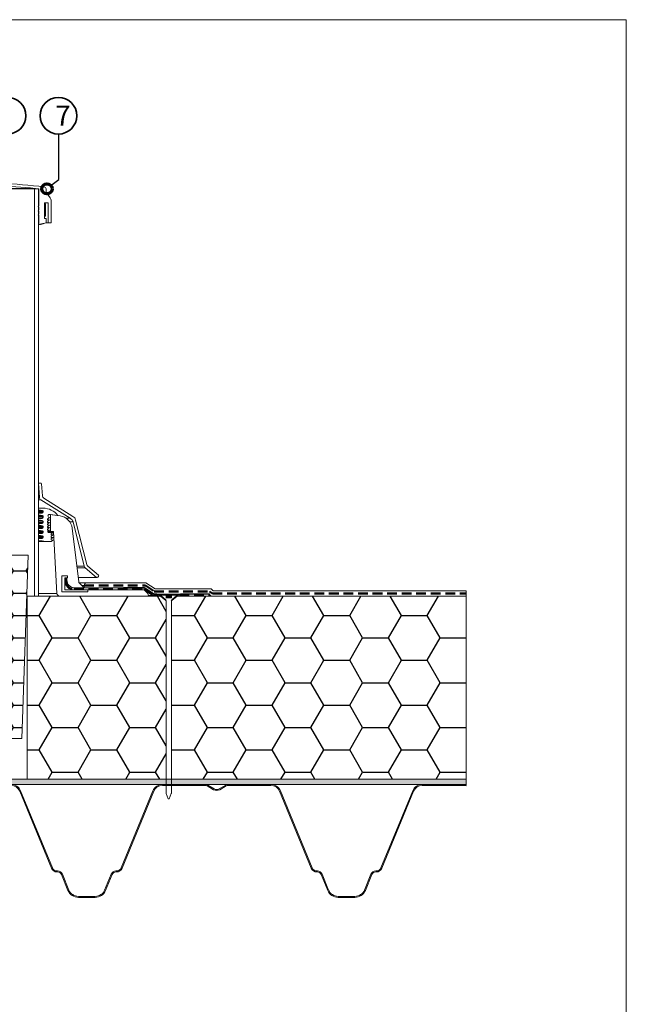
# Model space of a CAD drawing. Units: millimetres. Extents: x 450 to 4800, y 325 to 7083.
# Drawn here: x 2815 to 4800, y 3860 to 7083 of the extents above; entities that cross this region are included whole.
import ezdxf

# ---------------------------------------------------------------- set-up
doc = ezdxf.new("R2010")
doc.units = ezdxf.units.MM
doc.header["$LTSCALE"] = 25
doc.linetypes.add('HIDDEN', pattern=[1.905, 1.27, -0.635])
doc.styles.add('SLDTEXTSTYLE0', font='TXT', dxfattribs={"width": 0.605})

msp = doc.modelspace()

# ---------------------------------------------------------------- hatches: boundary and pattern name
h = msp.add_hatch()
h.set_pattern_fill('HONEY', scale=13.33333, style=0)
edge = h.paths.add_edge_path(flags=0)
edge.add_spline(control_points=[(2614, 5080.2), (2616.9, 5078.3), (2620.1, 5076.8), (2623.2, 5075.3), (2624.8, 5074.5), (2626.4, 5073.7), (2628, 5073), (2629.6, 5072.2), (2631.2, 5071.5), (2632.8, 5070.7)], knot_values=[0, 0, 0, 0, 0.003154, 0.003154, 0.003154, 0.004738, 0.004738, 0.004738, 0.006322, 0.006322, 0.006322, 0.006322], weights=[1, 1, 1, 1, 1, 1, 1, 1, 1, 1], degree=3, periodic=0)
edge.add_line((2632.8, 5070.7), (2613.2, 5070.7))
edge.add_line((2613.2, 5070.7), (2612.4, 5062.2))
edge.add_line((2612.4, 5062.2), (2612.4, 5062.2))
edge.add_line((2612.4, 5062.2), (2611.1, 5046.4))
edge.add_line((2611.1, 5046.4), (2607.8, 5046.4))
edge.add_line((2607.8, 5046.4), (2606.4, 5062.2))
edge.add_line((2606.4, 5062.2), (2606.5, 5062.2))
edge.add_line((2606.5, 5062.2), (2605.7, 5070.4))
edge.add_line((2605.7, 5070.4), (2605.3, 5075.3))
edge.add_spline(control_points=[(2605.3, 5075.3), (2602.2, 5077.1), (2598.7, 5078.5), (2595.4, 5080), (2593.7, 5080.7), (2592, 5081.5), (2590.3, 5082.2), (2588.6, 5082.9), (2586.9, 5083.6), (2585.2, 5084.4)], knot_values=[0, 0, 0, 0, 0.003308, 0.003308, 0.003308, 0.004969, 0.004969, 0.004969, 0.00663, 0.00663, 0.00663, 0.00663], weights=[1, 1, 1, 1, 1, 1, 1, 1, 1, 1], degree=3, periodic=0)
edge.add_spline(control_points=[(2585.2, 5084.4), (2588.3, 5085.8), (2591.4, 5087.3), (2596.1, 5089.5), (2597.7, 5090.3), (2600.8, 5091.8), (2602.3, 5092.6), (2603.8, 5093.4)], knot_values=[0, 0, 0, 0, 0.5, 0.5, 0.75, 0.75, 1, 1, 1, 1], weights=[1, 1, 1, 1, 1, 1, 1, 1], degree=3, periodic=0)
edge.add_line((2603.8, 5093.4), (2603, 5102.8))
edge.add_spline(control_points=[(2603, 5102.8), (2599.8, 5104.4), (2596.5, 5105.8), (2593.2, 5107.3), (2591.6, 5108.1), (2589.9, 5108.8), (2588.3, 5109.5), (2586.6, 5110.2), (2585, 5111), (2583.3, 5111.7)], knot_values=[0, 0, 0, 0, 0.003241, 0.003241, 0.003241, 0.004863, 0.004863, 0.004863, 0.006484, 0.006484, 0.006484, 0.006484], weights=[1, 1, 1, 1, 1, 1, 1, 1, 1, 1], degree=3, periodic=0)
edge.add_spline(control_points=[(2583.3, 5111.7), (2586.4, 5113.1), (2589.4, 5114.5), (2592.5, 5115.8), (2594, 5116.5), (2595.5, 5117.2), (2597, 5117.9), (2598.5, 5118.7), (2600.1, 5119.4), (2601.6, 5120.1)], knot_values=[0, 0, 0, 0, 0.003012, 0.003012, 0.003012, 0.004518, 0.004518, 0.004518, 0.006024, 0.006024, 0.006024, 0.006024], weights=[1, 1, 1, 1, 1, 1, 1, 1, 1, 1], degree=3, periodic=0)
edge.add_line((2601.6, 5120.1), (2600.7, 5130.2))
edge.add_spline(control_points=[(2600.7, 5130.2), (2597.5, 5131.7), (2594.3, 5133.2), (2591.1, 5134.6), (2589.5, 5135.4), (2587.9, 5136.1), (2586.3, 5136.8), (2584.7, 5137.6), (2583.1, 5138.3), (2581.5, 5139)], knot_values=[0, 0, 0, 0, 0.003178, 0.003178, 0.003178, 0.004766, 0.004766, 0.004766, 0.006355, 0.006355, 0.006355, 0.006355], weights=[1, 1, 1, 1, 1, 1, 1, 1, 1, 1], degree=3, periodic=0)
edge.add_spline(control_points=[(2581.5, 5139), (2584.4, 5140.3), (2587.4, 5141.6), (2593.4, 5144.3), (2596.3, 5145.6), (2599.3, 5146.9)], knot_values=[0, 0, 0, 0, 0.5, 0.5, 1, 1, 1, 1], weights=[1, 1, 1, 1, 1, 1], degree=3, periodic=0)
edge.add_line((2599.3, 5146.9), (2598.4, 5157.5))
edge.add_spline(control_points=[(2598.4, 5157.5), (2595.3, 5159), (2592.1, 5160.5), (2589, 5162), (2587.4, 5162.7), (2585.9, 5163.4), (2584.3, 5164.2), (2582.7, 5164.9), (2581.2, 5165.6), (2579.6, 5166.4)], knot_values=[0, 0, 0, 0, 0.003113, 0.003113, 0.003113, 0.004669, 0.004669, 0.004669, 0.006226, 0.006226, 0.006226, 0.006226], weights=[1, 1, 1, 1, 1, 1, 1, 1, 1, 1], degree=3, periodic=0)
edge.add_spline(control_points=[(2579.6, 5166.4), (2582.5, 5167.6), (2585.4, 5168.8), (2591.2, 5171.3), (2594.1, 5172.5), (2597, 5173.8)], knot_values=[0, 0, 0, 0, 0.5, 0.5, 1, 1, 1, 1], weights=[1, 1, 1, 1, 1, 1], degree=3, periodic=0)
edge.add_line((2597, 5173.8), (2596.1, 5184.9))
edge.add_spline(control_points=[(2596.1, 5184.9), (2593, 5186.4), (2590, 5187.8), (2586.9, 5189.3), (2585.4, 5190), (2583.9, 5190.8), (2582.3, 5191.5), (2580.8, 5192.2), (2579.3, 5193), (2577.7, 5193.7)], knot_values=[0, 0, 0, 0, 0.003053, 0.003053, 0.003053, 0.004579, 0.004579, 0.004579, 0.006105, 0.006105, 0.006105, 0.006105], weights=[1, 1, 1, 1, 1, 1, 1, 1, 1, 1], degree=3, periodic=0)
edge.add_spline(control_points=[(2577.7, 5193.7), (2581, 5195), (2584.3, 5196.4), (2587.5, 5197.7), (2589.9, 5198.7), (2592.3, 5199.7), (2594.8, 5200.7)], knot_values=[0.00007, 0.00007, 0.00007, 0.00007, 0.003242, 0.003242, 0.003242, 0.005594, 0.005594, 0.005594, 0.005594], weights=[1, 1, 1, 1, 1, 1, 1], degree=3, periodic=0)
edge.add_line((2594.8, 5200.7), (2593.8, 5212.3))
edge.add_spline(control_points=[(2593.8, 5212.3), (2590.8, 5213.7), (2587.8, 5215.2), (2584.8, 5216.7), (2583.3, 5217.4), (2581.8, 5218.1), (2580.4, 5218.8), (2578.9, 5219.6), (2577.4, 5220.3), (2575.9, 5221)], knot_values=[0, 0, 0, 0, 0.00299, 0.00299, 0.00299, 0.004485, 0.004485, 0.004485, 0.00598, 0.00598, 0.00598, 0.00598], weights=[1, 1, 1, 1, 1, 1, 1, 1, 1, 1], degree=3, periodic=0)
edge.add_spline(control_points=[(2575.9, 5221), (2578.6, 5222.1), (2581.4, 5223.2), (2584.2, 5224.4), (2585.6, 5224.9), (2586.9, 5225.5), (2588.3, 5226), (2589.7, 5226.6), (2591.1, 5227.1), (2592.5, 5227.7)], knot_values=[0, 0, 0, 0, 0.002683, 0.002683, 0.002683, 0.004025, 0.004025, 0.004025, 0.005366, 0.005366, 0.005366, 0.005366], weights=[1, 1, 1, 1, 1, 1, 1, 1, 1, 1], degree=3, periodic=0)
edge.add_line((2592.5, 5227.7), (2591.5, 5239.6))
edge.add_spline(control_points=[(2591.5, 5239.6), (2588.6, 5241.1), (2585.6, 5242.6), (2582.7, 5244), (2581.3, 5244.7), (2579.8, 5245.5), (2578.4, 5246.2), (2576.9, 5246.9), (2575.5, 5247.6), (2574, 5248.4)], knot_values=[0, 0, 0, 0, 0.002929, 0.002929, 0.002929, 0.004393, 0.004393, 0.004393, 0.005857, 0.005857, 0.005857, 0.005857], weights=[1, 1, 1, 1, 1, 1, 1, 1, 1, 1], degree=3, periodic=0)
edge.add_spline(control_points=[(2574, 5248.4), (2576.7, 5249.4), (2579.4, 5250.5), (2582.1, 5251.5), (2583.5, 5252.1), (2584.8, 5252.6), (2586.2, 5253.1), (2587.5, 5253.6), (2588.9, 5254.2), (2590.2, 5254.7)], knot_values=[0, 0, 0, 0, 0.002608, 0.002608, 0.002608, 0.003912, 0.003912, 0.003912, 0.005216, 0.005216, 0.005216, 0.005216], weights=[1, 1, 1, 1, 1, 1, 1, 1, 1, 1], degree=3, periodic=0)
edge.add_line((2590.2, 5254.7), (2589.2, 5267))
edge.add_spline(control_points=[(2589.2, 5267), (2586.3, 5268.5), (2583.5, 5269.9), (2580.6, 5271.4), (2579.2, 5272.1), (2577.8, 5272.8), (2576.4, 5273.5), (2575, 5274.3), (2573.6, 5275), (2572.1, 5275.7)], knot_values=[0, 0, 0, 0, 0.002865, 0.002865, 0.002865, 0.004297, 0.004297, 0.004297, 0.00573, 0.00573, 0.00573, 0.00573], weights=[1, 1, 1, 1, 1, 1, 1, 1, 1, 1], degree=3, periodic=0)
edge.add_spline(control_points=[(2572.1, 5275.7), (2574.8, 5276.7), (2577.4, 5277.7), (2580, 5278.7), (2581.3, 5279.2), (2582.7, 5279.7), (2584, 5280.2), (2585.3, 5280.7), (2586.6, 5281.2), (2587.9, 5281.7)], knot_values=[0, 0, 0, 0, 0.002533, 0.002533, 0.002533, 0.003799, 0.003799, 0.003799, 0.005066, 0.005066, 0.005066, 0.005066], weights=[1, 1, 1, 1, 1, 1, 1, 1, 1, 1], degree=3, periodic=0)
edge.add_line((2587.9, 5281.7), (2586.8, 5294.4))
edge.add_line((2586.8, 5294.4), (2570.3, 5303))
edge.add_line((2570.3, 5303), (2586.1, 5303))
edge.add_line((2586.1, 5303), (2584.9, 5318))
edge.add_line((2584.9, 5318), (2555.4, 5325.4))
edge.add_line((2555.4, 5325.4), (2555.4, 5329.7))
edge.add_line((2555.4, 5329.7), (2376.1, 5329.7))
edge.add_line((2376.1, 5329.7), (2397.1, 4729.7))
edge.add_line((2397.1, 4729.7), (2821.8, 4729.7))
edge.add_line((2821.8, 4729.7), (2842.8, 5329.7))
edge.add_line((2842.8, 5329.7), (2663.4, 5329.7))
edge.add_line((2663.4, 5329.7), (2663.4, 5325.4))
edge.add_line((2663.4, 5325.4), (2634, 5318))
edge.add_line((2634, 5318), (2632.1, 5295.2))
edge.add_spline(control_points=[(2632.1, 5295.2), (2634.7, 5294.2), (2637.3, 5293.3), (2639.9, 5292.3), (2641.2, 5291.8), (2642.5, 5291.3), (2643.8, 5290.8), (2645.1, 5290.3), (2646.4, 5289.9), (2647.7, 5289.4)], knot_values=[0, 0, 0, 0, 0.002495, 0.002495, 0.002495, 0.003742, 0.003742, 0.003742, 0.00499, 0.00499, 0.00499, 0.00499], weights=[1, 1, 1, 1, 1, 1, 1, 1, 1, 1], degree=3, periodic=0)
edge.add_spline(control_points=[(2647.7, 5289.4), (2645.8, 5288.4), (2643.9, 5287.4), (2642, 5286.4), (2640, 5285.5), (2638.1, 5284.5), (2636.2, 5283.5), (2634.5, 5282.6), (2632.7, 5281.7), (2630.9, 5280.7)], knot_values=[0.00038, 0.00038, 0.00038, 0.00038, 0.002308, 0.002308, 0.002308, 0.004236, 0.004236, 0.004236, 0.006044, 0.006044, 0.006044, 0.006044], weights=[1, 1, 1, 1, 1, 1, 1, 1, 1, 1], degree=3, periodic=0)
edge.add_line((2630.9, 5280.7), (2629.8, 5268.2))
edge.add_spline(control_points=[(2629.8, 5268.2), (2632.5, 5267.2), (2635.1, 5266.1), (2637.8, 5265.1), (2639.1, 5264.6), (2640.5, 5264.1), (2641.8, 5263.6), (2643.1, 5263.1), (2644.5, 5262.5), (2645.8, 5262)], knot_values=[0, 0, 0, 0, 0.00257, 0.00257, 0.00257, 0.003855, 0.003855, 0.003855, 0.00514, 0.00514, 0.00514, 0.00514], weights=[1, 1, 1, 1, 1, 1, 1, 1, 1, 1], degree=3, periodic=0)
edge.add_spline(control_points=[(2645.8, 5262), (2643.9, 5261.1), (2642, 5260.1), (2640.1, 5259.1), (2638.2, 5258.2), (2636.2, 5257.2), (2634.3, 5256.2), (2632.4, 5255.3), (2630.5, 5254.3), (2628.6, 5253.3)], knot_values=[0.000252, 0.000252, 0.000252, 0.000252, 0.002181, 0.002181, 0.002181, 0.004109, 0.004109, 0.004109, 0.006045, 0.006045, 0.006045, 0.006045], weights=[1, 1, 1, 1, 1, 1, 1, 1, 1, 1], degree=3, periodic=0)
edge.add_line((2628.6, 5253.3), (2627.5, 5241.2))
edge.add_spline(control_points=[(2627.5, 5241.2), (2630.3, 5240.1), (2633, 5239), (2635.7, 5237.9), (2637.1, 5237.4), (2638.5, 5236.9), (2639.8, 5236.3), (2641.2, 5235.8), (2642.6, 5235.2), (2643.9, 5234.7)], knot_values=[0, 0, 0, 0, 0.002646, 0.002646, 0.002646, 0.003969, 0.003969, 0.003969, 0.005292, 0.005292, 0.005292, 0.005292], weights=[1, 1, 1, 1, 1, 1, 1, 1, 1, 1], degree=3, periodic=0)
edge.add_spline(control_points=[(2643.9, 5234.7), (2641, 5233.2), (2638, 5231.8), (2635.1, 5230.3), (2633.6, 5229.6), (2632.2, 5228.9), (2630.7, 5228.1), (2629.2, 5227.4), (2627.7, 5226.7), (2626.3, 5226)], knot_values=[0, 0, 0, 0, 0.00296, 0.00296, 0.00296, 0.00444, 0.00444, 0.00444, 0.00592, 0.00592, 0.00592, 0.00592], weights=[1, 1, 1, 1, 1, 1, 1, 1, 1, 1], degree=3, periodic=0)
edge.add_line((2626.3, 5226), (2625.3, 5214.2))
edge.add_spline(control_points=[(2625.3, 5214.2), (2628.1, 5213.1), (2630.9, 5211.9), (2633.7, 5210.8), (2635.1, 5210.2), (2636.5, 5209.6), (2637.9, 5209.1), (2639.3, 5208.5), (2640.7, 5207.9), (2642.1, 5207.4)], knot_values=[0, 0, 0, 0, 0.00272, 0.00272, 0.00272, 0.004081, 0.004081, 0.004081, 0.005441, 0.005441, 0.005441, 0.005441], weights=[1, 1, 1, 1, 1, 1, 1, 1, 1, 1], degree=3, periodic=0)
edge.add_spline(control_points=[(2642.1, 5207.4), (2640.1, 5206.4), (2638.1, 5205.5), (2636.2, 5204.5), (2634.2, 5203.6), (2632.3, 5202.6), (2630.3, 5201.7), (2628.2, 5200.7), (2626.1, 5199.6), (2623.9, 5198.6)], knot_values=[0.000066, 0.000066, 0.000066, 0.000066, 0.002024, 0.002024, 0.002024, 0.003983, 0.003983, 0.003983, 0.006105, 0.006105, 0.006105, 0.006105], weights=[1, 1, 1, 1, 1, 1, 1, 1, 1, 1], degree=3, periodic=0)
edge.add_line((2623.9, 5198.6), (2623, 5187.3))
edge.add_spline(control_points=[(2623, 5187.3), (2625.9, 5186), (2628.7, 5184.8), (2631.6, 5183.6), (2633, 5183), (2634.5, 5182.4), (2635.9, 5181.8), (2637.3, 5181.2), (2638.8, 5180.6), (2640.2, 5180)], knot_values=[0, 0, 0, 0, 0.002802, 0.002802, 0.002802, 0.004202, 0.004202, 0.004202, 0.005603, 0.005603, 0.005603, 0.005603], weights=[1, 1, 1, 1, 1, 1, 1, 1, 1, 1], degree=3, periodic=0)
edge.add_spline(control_points=[(2640.2, 5180), (2638.2, 5179.1), (2636.2, 5178.1), (2634.1, 5177.2), (2632.1, 5176.2), (2630.1, 5175.2), (2628, 5174.3), (2625.9, 5173.3), (2623.8, 5172.2), (2621.6, 5171.2)], knot_values=[0.000064, 0.000064, 0.000064, 0.000064, 0.002086, 0.002086, 0.002086, 0.004108, 0.004108, 0.004108, 0.006232, 0.006232, 0.006232, 0.006232], weights=[1, 1, 1, 1, 1, 1, 1, 1, 1, 1], degree=3, periodic=0)
edge.add_line((2621.6, 5171.2), (2620.7, 5160.4))
edge.add_spline(control_points=[(2620.7, 5160.4), (2623.6, 5159.1), (2626.6, 5157.8), (2629.5, 5156.5), (2631, 5155.9), (2632.5, 5155.2), (2633.9, 5154.6), (2635.4, 5154), (2636.9, 5153.3), (2638.3, 5152.7)], knot_values=[0, 0, 0, 0, 0.002882, 0.002882, 0.002882, 0.004324, 0.004324, 0.004324, 0.005765, 0.005765, 0.005765, 0.005765], weights=[1, 1, 1, 1, 1, 1, 1, 1, 1, 1], degree=3, periodic=0)
edge.add_spline(control_points=[(2638.3, 5152.7), (2635.2, 5151.2), (2632, 5149.8), (2628.8, 5148.3), (2627.2, 5147.6), (2625.7, 5146.8), (2624.1, 5146.1), (2622.5, 5145.4), (2620.9, 5144.6), (2619.3, 5143.9)], knot_values=[0, 0, 0, 0, 0.003145, 0.003145, 0.003145, 0.004718, 0.004718, 0.004718, 0.006291, 0.006291, 0.006291, 0.006291], weights=[1, 1, 1, 1, 1, 1, 1, 1, 1, 1], degree=3, periodic=0)
edge.add_line((2619.3, 5143.9), (2618.5, 5133.5))
edge.add_spline(control_points=[(2618.5, 5133.5), (2621.4, 5132.1), (2624.4, 5130.7), (2627.5, 5129.4), (2629, 5128.7), (2630.5, 5128), (2632, 5127.4), (2633.5, 5126.7), (2635, 5126), (2636.5, 5125.4)], knot_values=[0, 0, 0, 0, 0.002968, 0.002968, 0.002968, 0.004452, 0.004452, 0.004452, 0.005936, 0.005936, 0.005936, 0.005936], weights=[1, 1, 1, 1, 1, 1, 1, 1, 1, 1], degree=3, periodic=0)
edge.add_spline(control_points=[(2636.5, 5125.4), (2633.2, 5123.9), (2630, 5122.4), (2625.1, 5120.2), (2623.5, 5119.5), (2620.2, 5118), (2618.6, 5117.3), (2617, 5116.5)], knot_values=[0, 0, 0, 0, 0.5, 0.5, 0.75, 0.75, 1, 1, 1, 1], weights=[1, 1, 1, 1, 1, 1, 1, 1], degree=3, periodic=0)
edge.add_line((2617, 5116.5), (2616.2, 5106.8))
edge.add_spline(control_points=[(2616.2, 5106.8), (2619.2, 5105.2), (2622.3, 5103.7), (2625.4, 5102.3), (2626.9, 5101.6), (2628.4, 5100.9), (2630, 5100.2), (2631.5, 5099.4), (2633.1, 5098.7), (2634.6, 5098)], knot_values=[0, 0, 0, 0, 0.003057, 0.003057, 0.003057, 0.004586, 0.004586, 0.004586, 0.006116, 0.006116, 0.006116, 0.006116], weights=[1, 1, 1, 1, 1, 1, 1, 1, 1, 1], degree=3, periodic=0)
edge.add_spline(control_points=[(2634.6, 5098), (2631.3, 5096.6), (2628, 5095.1), (2623, 5092.9), (2621.3, 5092.2), (2618.8, 5091), (2618, 5090.7), (2616.3, 5089.9), (2615.5, 5089.5), (2614.7, 5089.1)], knot_values=[0, 0, 0, 0, 0.5, 0.5, 0.75, 0.75, 0.875, 0.875, 1, 1, 1, 1], weights=[1, 1, 1, 1, 1, 1, 1, 1, 1, 1], degree=3, periodic=0)
edge.add_line((2614.7, 5089.1), (2614, 5080.2))
h = msp.add_hatch()
h.set_pattern_fill('HONEY', color=256, scale=26.6667, style=0)
edge = h.paths.add_edge_path(flags=0)
edge.add_line((2839.4, 5196.4), (2839.4, 4596.4))
edge.add_line((2839.4, 4596.4), (3294.4, 4596.4))
edge.add_line((3294.4, 4596.4), (3294.4, 5180.9))
edge.add_arc((3291.1, 5180.9), 3.33, 0, 50)
edge.add_line((3293.2, 5183.5), (3292.8, 5183.9))
edge.add_line((3292.8, 5183.9), (3292.8, 5181.7))
edge.add_line((3292.8, 5181.7), (3275.3, 5196.4))
edge.add_line((3275.3, 5196.4), (2839.4, 5196.4))
h = msp.add_hatch()
h.set_pattern_fill('HONEY', color=256, scale=26.6667, style=0)
edge = h.paths.add_edge_path(flags=0)
edge.add_line((3311.1, 5180.9), (3311.1, 4596.4))
edge.add_line((3311.1, 4596.4), (4276.1, 4596.4))
edge.add_line((4276.1, 4596.4), (4276.1, 5196.4))
edge.add_line((4276.1, 5196.4), (3330.3, 5196.4))
edge.add_line((3330.3, 5196.4), (3312.8, 5181.7))
edge.add_line((3312.8, 5181.7), (3312.8, 5183.9))
edge.add_line((3312.8, 5183.9), (3312.3, 5183.5))
edge.add_arc((3314.4, 5180.9), 3.33, 130, 180)
msp.add_hatch(color=7).paths.add_polyline_path([(4276.1, 4579.7), (4276.1, 4596.4), (942.8, 4596.4), (942.8, 4579.7)], flags=0)

# ---------------------------------------------------------------- linework, layer by layer
at = {"color": 7, "linetype": 'Continuous', "lineweight": 18}
for p, q in [((2300, 7083.4), (2950, 7083.4)), ((2950, 7083.4), (4800, 7083.4)), ((2950, 7083.4), (4800, 7083.4)), ((2950, 7083.4), (4800, 7083.4)), ((4800, 7083.4), (4800, 6725)), ((4800, 7083.4), (4800, 6725)), ((4800, 7083.4), (4800, 6725)), ((4800, 325), (4800, 6725)), ((2866.1, 6530.9), (2352.8, 6530.9)), ((2862.8, 6529.7), (2356.1, 6529.7)), ((2862.8, 5196.4), (2862.8, 6529.7)), ((2862.8, 6529.7), (2876.1, 6529.7)), ((2866.1, 6530.9), (2866.1, 6529.7)), ((2866.1, 6529.7), (2877.8, 6529.7)), ((2876.1, 5196.4), (2876.1, 6529.7)), ((2877.8, 6529.7), (2877.8, 6473.8)), ((2901.1, 6524.6), (2901.1, 6529.5)), ((2914.8, 6499.8), (2904.1, 6515)), ((2895.9, 6483.8), (2907.8, 6483.8)), ((2895.9, 6432.2), (2895.9, 6483.8)), ((2895.9, 6480.5), (2896.1, 6480.5)), ((2896.1, 6480.5), (2896.1, 6440.5)), ((2896.1, 6480.5), (2899.4, 6480.5)), ((2899.4, 6440.5), (2899.4, 6480.5)), ((2907.8, 6483.8), (2907.8, 6418.8)), ((2917.8, 6418.8), (2917.8, 6490.3)), ((2877.8, 6473.8), (2876.1, 6473.8)), ((2877.8, 6468.8), (2876.1, 6468.8)), ((2877.8, 6460.5), (2876.1, 6460.5)), ((2877.8, 6455.5), (2876.1, 6455.5)), ((2877.8, 6468.8), (2877.8, 6460.5)), ((2877.8, 6455.5), (2877.8, 6447.2)), ((2877.8, 6447.2), (2876.1, 6447.2)), ((2877.8, 6442.2), (2876.1, 6442.2)), ((2877.8, 6442.2), (2877.8, 6414.3)), ((2879.1, 6412.9), (2901.1, 6418.8)), ((2893.6, 6416.4), (2893.6, 6416.8)), ((2895.9, 6440.5), (2896.1, 6440.5)), ((2901.1, 6432.2), (2895.9, 6432.2)), ((2899.4, 6440.5), (2896.1, 6440.5)), ((2901.1, 6418.8), (2901.1, 6432.2)), ((2907.8, 6418.8), (2901.1, 6418.8)), ((2907.8, 6418.8), (2917.8, 6418.8)), ((2876.1, 6414.3), (2877.8, 6414.3)), ((2879.1, 6412.9), (2876.1, 6412.9)), ((2876.3, 6412.9), (2876.3, 6412.9)), ((2879.1, 6412.9), (2877.8, 6414.3)), ((2880.3, 6413.3), (2880.3, 6412.9)), ((2842.8, 5329.7), (2663.4, 5329.7)), ((2821.8, 4729.7), (2842.8, 5329.7)), ((3227.8, 5239.7), (3257.8, 5219.7)), ((2839.4, 5196.4), (2839.4, 4596.4)), ((2839.4, 5196.4), (3275.3, 5196.4)), ((3259.4, 5202.2), (3253.8, 5202.2)), ((3259.4, 5203.9), (3254.3, 5203.9)), ((3255.8, 5196.4), (3275.3, 5196.4)), ((3257.8, 5219.7), (3441.3, 5219.7)), ((3339.6, 5203), (3266, 5203)), ((3274.6, 5199.1), (3293.2, 5183.5)), ((3294.4, 5199.1), (3274.6, 5199.1)), ((3275.3, 5196.4), (3275.1, 5196.5)), ((3292.8, 5181.7), (3275.1, 5196.5)), ((3292.8, 5181.7), (3275.3, 5196.4)), ((3276.2, 5197.8), (3292.8, 5183.9)), ((3294.4, 5190.8), (3294.4, 5199.1)), ((3295.6, 5199.1), (3294.4, 5199.1)), ((3311.1, 5190.8), (3294.4, 5190.8)), ((3295.6, 5190.8), (3295.6, 5199.1)), ((3296.6, 5199.1), (3295.6, 5199.1)), ((3296.6, 5190.8), (3296.6, 5199.1)), ((3297.5, 5199.1), (3296.6, 5199.1)), ((3297.5, 5190.8), (3297.5, 5199.1)), ((3297.8, 5199.1), (3297.5, 5199.1)), ((3297.8, 5190.8), (3297.8, 5199.1)), ((3300.6, 5199.1), (3297.8, 5199.1)), ((3300.6, 5190.8), (3300.6, 5199.1)), ((3301.9, 5199.1), (3300.6, 5199.1)), ((3301.9, 5190.8), (3301.9, 5199.1)), ((3303.7, 5199.1), (3301.9, 5199.1)), ((3303.7, 5190.8), (3303.7, 5199.1)), ((3305, 5199.1), (3303.7, 5199.1)), ((3305, 5190.8), (3305, 5199.1)), ((3307.7, 5199.1), (3305, 5199.1)), ((3307.7, 5199.1), (3307.7, 5190.8)), ((3308.1, 5199.1), (3307.7, 5199.1)), ((3308.1, 5190.8), (3308.1, 5199.1)), ((3308.9, 5199.1), (3308.1, 5199.1)), ((3308.9, 5190.8), (3308.9, 5199.1)), ((3310, 5199.1), (3308.9, 5199.1)), ((3310, 5190.8), (3310, 5199.1)), ((3311.1, 5199.1), (3310, 5199.1)), ((3311.1, 5199.1), (3311.1, 5190.8)), ((3331, 5199.1), (3311.1, 5199.1)), ((3312.3, 5183.5), (3331, 5199.1)), ((3312.8, 5183.9), (3329.3, 5197.8)), ((3330.4, 5196.5), (3312.8, 5181.7)), ((3330.3, 5196.4), (3312.8, 5181.7)), ((3330.4, 5196.5), (3330.3, 5196.4)), ((3330.3, 5196.4), (3434.4, 5196.4)), ((3330.3, 5196.4), (4276.1, 5196.4)), ((3436.1, 5203.9), (3346.1, 5203.9)), ((3434.4, 5202.2), (3346.1, 5202.2)), ((3436.1, 5202.2), (3346.1, 5202.2)), ((3434.4, 5196.4), (3434.4, 5202.2)), ((3441.1, 5196.4), (3435.3, 5202.2)), ((3436.1, 5202.2), (3435.3, 5202.2)), ((3436.1, 5203.9), (3436.1, 5202.2)), ((4276.1, 5196.4), (3441.1, 5196.4)), ((3441.3, 5219.7), (3448, 5213)), ((3448, 5213), (4276.1, 5213)), ((4276.1, 5213), (4276.1, 5196.4)), ((4276.1, 5196.4), (4276.1, 4596.4)), ((3292.8, 5183.9), (3292.8, 5181.7)), ((3292.8, 5183.9), (3293.2, 5183.5)), ((3294.4, 5180.9), (3294.4, 4550.7)), ((3294.4, 5180.9), (3294.4, 4596.4)), ((3311.1, 4550.7), (3311.1, 5180.9)), ((3311.1, 4596.4), (3311.1, 5180.9)), ((3312.3, 5183.5), (3312.8, 5183.9)), ((3312.8, 5181.7), (3312.8, 5183.9)), ((2821.8, 4729.7), (2397.1, 4729.7)), ((4276.1, 4596.4), (942.8, 4596.4)), ((4276.1, 4579.7), (942.8, 4579.7)), ((2839.4, 4596.4), (3294.4, 4596.4)), ((3281.8, 4579.7), (3421.6, 4579.7)), ((3311.1, 4596.4), (4276.1, 4596.4)), ((3497.2, 4579.7), (3637.1, 4579.7)), ((4131.8, 4579.7), (4271.6, 4579.7)), ((4276.1, 4596.4), (4276.1, 4579.7)), ((4276.1, 4579.1), (4276.1, 4575.6)), ((2814.9, 4557.8), (2918.8, 4305.4)), ((2817.9, 4559.1), (2921.9, 4306.7)), ((3147, 4306.7), (3250.9, 4559.1)), ((3150.1, 4305.4), (3254, 4557.8)), ((3281.8, 4576.4), (3421.6, 4576.4)), ((3294.7, 4549.5), (3301.1, 4532.5)), ((3304.4, 4532.5), (3310.9, 4549.5)), ((3428.3, 4574.6), (3449.4, 4562.4)), ((3430, 4577.5), (3451.1, 4565.3)), ((3467.8, 4565.3), (3488.9, 4577.5)), ((3469.4, 4562.4), (3490.6, 4574.6)), ((3497.2, 4576.4), (3637.1, 4576.4)), ((3664.9, 4557.8), (3768.8, 4305.4)), ((3667.9, 4559.1), (3771.9, 4306.7)), ((3997, 4306.7), (4100.9, 4559.1)), ((4000.1, 4305.4), (4104, 4557.8)), ((4131.8, 4576.4), (4271.6, 4576.4)), ((3301.1, 4532.5), (3304.4, 4532.5)), ((2937.3, 4296.4), (2939, 4296.4)), ((2937.3, 4293), (2939, 4293)), ((3129.9, 4296.4), (3131.6, 4296.4)), ((3129.9, 4293), (3131.6, 4293)), ((3787.3, 4296.4), (3789, 4296.4)), ((3787.3, 4293), (3789, 4293)), ((3979.9, 4296.4), (3981.6, 4296.4)), ((3979.9, 4293), (3981.6, 4293)), ((2951.3, 4284.8), (2972.9, 4232.4)), ((2954.4, 4286), (2975.9, 4233.7)), ((3092.9, 4233.7), (3114.5, 4286)), ((3096, 4232.4), (3117.6, 4284.8)), ((3801.3, 4284.8), (3822.9, 4232.4)), ((3804.4, 4286), (3825.9, 4233.7)), ((3942.9, 4233.7), (3964.5, 4286)), ((3946, 4232.4), (3967.6, 4284.8)), ((3006.8, 4213), (3062.1, 4213)), ((3006.8, 4209.7), (3062.1, 4209.7)), ((3856.8, 4213), (3912.1, 4213)), ((3856.8, 4209.7), (3912.1, 4209.7))]:
    msp.add_line(p, q, dxfattribs=at)
at = {"color": 9}
for p, q in [((2942.8, 6560), (2942.8, 6708.7)), ((2917.2, 6540), (2942.8, 6560))]:
    msp.add_line(p, q, dxfattribs=at)
at = {"linetype": 'Continuous', "lineweight": 18}
for p, q in [((2876.1, 5566.4), (2879.4, 5519)), ((2883, 5566.4), (2876.1, 5566.4)), ((2889, 5524.8), (2886.3, 5563.3)), ((2879.4, 5519), (2876.1, 5519)), ((2989.2, 5457.3), (2893.7, 5517)), ((2884.1, 5511.2), (2876.1, 5511.2)), ((2876.1, 5478.8), (2876.1, 5484)), ((2876.1, 5484), (2891.9, 5484)), ((2884.1, 5511.2), (2980.5, 5451)), ((2889.2, 5476.4), (2876.1, 5478.8)), ((2889.2, 5476.4), (2876.1, 5476.4)), ((2891.9, 5473.1), (2876.1, 5473.1)), ((2891.9, 5470.8), (2876.1, 5470.8)), ((2876.1, 5462.2), (2876.1, 5467.4)), ((2876.1, 5467.4), (2888.6, 5467.4)), ((2889.2, 5459.8), (2876.1, 5462.2)), ((2889.2, 5459.8), (2876.1, 5459.8)), ((2891.9, 5456.5), (2876.1, 5456.5)), ((2891.9, 5454.2), (2876.1, 5454.2)), ((2876.1, 5445.6), (2876.1, 5450.8)), ((2876.1, 5450.8), (2888.6, 5450.8)), ((2891.9, 5470.8), (2891.9, 5473.1)), ((2891.9, 5454.2), (2891.9, 5456.5)), ((2912.3, 5453.7), (2906.7, 5449.6)), ((2915.9, 5463), (2909.5, 5463)), ((2912.7, 5463.7), (2911.3, 5463.7)), ((2912, 5453.7), (2912.3, 5453.7)), ((2938.5, 5460.1), (2912.7, 5463.7)), ((2915.9, 5463), (2915.9, 5408)), ((2946.8, 5458.7), (2915.9, 5463)), ((2938.5, 5460.1), (2937.1, 5460.1)), ((2980.5, 5451), (2966.7, 5451)), ((2889.2, 5443.2), (2876.1, 5445.6)), ((2889.2, 5443.2), (2876.1, 5443.2)), ((2891.9, 5439.9), (2876.1, 5439.9)), ((2891.9, 5437.6), (2876.1, 5437.6)), ((2876.1, 5429), (2876.1, 5434.2)), ((2876.1, 5434.2), (2888.6, 5434.2)), ((2889.2, 5426.6), (2876.1, 5429)), ((2889.2, 5426.6), (2876.1, 5426.6)), ((2891.9, 5423.3), (2876.1, 5423.3)), ((2891.9, 5421), (2876.1, 5421)), ((2876.1, 5412.4), (2876.1, 5417.6)), ((2876.1, 5417.6), (2888.6, 5417.6)), ((2891.9, 5437.6), (2891.9, 5439.9)), ((2891.9, 5421), (2891.9, 5423.3)), ((2912.4, 5445.4), (2906.7, 5441.3)), ((2912.4, 5437.1), (2906.8, 5433)), ((2912.5, 5428.7), (2906.8, 5424.6)), ((2912.5, 5420.4), (2906.9, 5416.3)), ((2908.1, 5445.4), (2912.4, 5445.4)), ((2908.1, 5437.1), (2912.4, 5437.1)), ((2908.1, 5428.7), (2912.5, 5428.7)), ((2908.2, 5420.4), (2912.5, 5420.4)), ((2989.3, 5438.9), (2978.8, 5438.9)), ((3008.1, 5243.1), (2986.6, 5418.2)), ((2989.3, 5438.9), (3025.4, 5293.9)), ((3034.4, 5299.5), (2998, 5445.2)), ((2889.2, 5410), (2876.1, 5412.4)), ((2889.2, 5410), (2876.1, 5410)), ((2891.9, 5406.7), (2876.1, 5406.7)), ((2891.9, 5404.4), (2876.1, 5404.4)), ((2876.1, 5395.8), (2876.1, 5401)), ((2876.1, 5401), (2888.6, 5401)), ((2889.2, 5393.4), (2876.1, 5395.8)), ((2889.2, 5393.4), (2876.1, 5393.4)), ((2891.9, 5390.1), (2876.1, 5390.1)), ((2891.9, 5387.8), (2876.1, 5387.8)), ((2876.1, 5379.2), (2876.1, 5384.4)), ((2876.1, 5384.4), (2888.6, 5384.4)), ((2891.9, 5404.4), (2891.9, 5406.7)), ((2891.9, 5387.8), (2891.9, 5390.1)), ((2915.9, 5408), (2907.5, 5408)), ((2912.6, 5412.1), (2908.2, 5408.9)), ((2908.2, 5412.1), (2912.6, 5412.1)), ((2909.6, 5404.7), (2923.9, 5404.7)), ((2915.9, 5408), (2925.9, 5408)), ((2923.9, 5404.7), (2918.2, 5400.6)), ((2923.9, 5396.3), (2918.2, 5392.2)), ((2923.9, 5388), (2918.2, 5383.8)), ((2919.6, 5396.3), (2923.9, 5396.3)), ((2919.6, 5388), (2923.9, 5388)), ((2925.9, 5408), (2936.6, 5204.9)), ((2900.3, 5374.8), (2876.1, 5379.2)), ((2900.3, 5374.8), (2876.1, 5374.8)), ((2917.3, 5374.8), (2900.3, 5374.8)), ((2923.9, 5379.6), (2917.3, 5374.8)), ((2919.6, 5379.6), (2923.9, 5379.6)), ((3025.4, 5293.9), (3001.8, 5293.9)), ((3028.7, 5288.7), (3002.5, 5288.7)), ((3028.7, 5288.7), (3065.9, 5257.5)), ((3072.3, 5265.2), (3037.6, 5294.3)), ((2952.8, 5263), (2952.8, 5209.7)), ((2971.1, 5263), (2952.8, 5263)), ((2962.8, 5256.4), (2962.8, 5246.4)), ((2969.4, 5256.4), (2962.8, 5256.4)), ((2962.8, 5216.4), (2962.8, 5256.4)), ((2962.8, 5256.4), (2971.1, 5256.4)), ((2969.4, 5249.1), (2969.4, 5256.4)), ((2969.4, 5256.4), (2971.1, 5256.4)), ((2971.1, 5256.4), (2971.1, 5263)), ((3065.9, 5257.5), (3006.3, 5257.5)), ((3006.4, 5256.7), (3068, 5256.7)), ((3070.6, 5257.9), (3072.7, 5260.5)), ((2962.8, 5216.4), (2962.8, 5246.4)), ((3154.6, 5223), (2995.5, 5223)), ((3026.1, 5223), (2995.5, 5223)), ((3009.5, 5239.7), (3034.4, 5239.7)), ((3026.1, 5223), (3010, 5239.2)), ((3026.1, 5231.4), (3017.8, 5231.4)), ((3026.1, 5223), (3026.1, 5231.4)), ((3154.6, 5223), (3026.1, 5223)), ((3034.4, 5239.7), (3227.8, 5239.7)), ((3222.6, 5223.9), (3154.6, 5223.9)), ((3154.6, 5223), (3154.6, 5223.9)), ((3154.6, 5222.2), (3154.6, 5223.9)), ((3154.6, 5222.2), (3154.6, 5223)), ((3252.4, 5204.4), (3224.5, 5223.3)), ((2839.4, 5196.4), (2838.1, 5196.4)), ((2862.8, 5196.4), (2876.1, 5196.4)), ((2936.6, 5204.9), (2876.1, 5204.9)), ((2945.6, 5196.4), (3236.1, 5196.4)), ((2952.8, 5209.7), (3037.8, 5209.7)), ((3037.8, 5216.4), (2962.8, 5216.4)), ((2992.8, 5216.4), (2962.8, 5216.4)), ((2992.8, 5216.4), (3219.7, 5216.4)), ((3037.8, 5209.7), (3037.8, 5216.4)), ((3219.4, 5216.4), (3037.8, 5216.4)), ((3154.6, 5222.2), (3222.1, 5222.2)), ((3225.3, 5214.7), (3223.9, 5214.7)), ((3224, 5221.6), (3251.9, 5202.8)), ((3233.8, 5204.8), (3224.1, 5214.4)), ((3225.3, 5214.7), (3250.3, 5198)), ((3236.1, 5196.4), (3235.7, 5200.6)), ((3250.3, 5198), (3236, 5198))]:
    msp.add_line(p, q, dxfattribs=at)
at = {"linetype": 'HIDDEN', "lineweight": 50}
for p, q in [((2966.2, 5256.1), (2966.9, 5241.5)), ((3026.1, 5231.4), (3226.7, 5231.4)), ((3226.7, 5231.4), (3254.9, 5211.7)), ((2992.9, 5220.1), (3222.1, 5218.9)), ((3222.1, 5218.9), (3252.6, 5199.7))]:
    msp.add_line(p, q, dxfattribs=at)
at = {"color": 7, "linetype": 'HIDDEN', "lineweight": 50}
for p, q in [((3252.6, 5199.7), (3268.4, 5199.7)), ((3254.9, 5211.7), (3436, 5211.7)), ((3337.8, 5199.7), (3434.4, 5199.3)), ((3436, 5211.7), (3446, 5204.7)), ((3446, 5204.7), (4276.1, 5204.7))]:
    msp.add_line(p, q, dxfattribs=at)
at = {"color": 9, "linetype": 'Continuous', "lineweight": 35}
for centre in [(2775, 6768.9), (2941.7, 6768.9)]:
    msp.add_circle(centre, 60, dxfattribs=at)
at = {"color": 255, "linetype": 'Continuous', "lineweight": 70}
msp.add_circle((2904.1, 6529.7), 16.7, dxfattribs=at)
at = {"color": 7, "linetype": 'Continuous', "lineweight": 18}
for centre, radius, start, end in [((2627.4, 4209.8), 2341.7, 83.4331, 90.4395), ((2627.4, 4209.8), 2333.3, 84.1283, 90.4411), ((2894.4, 6529.5), 6.67, 0, 83.4331), ((2917.8, 6524.6), 16.7, 180, 215), ((2901.1, 6490.3), 16.7, 0, 35), ((2877.8, 6471.3), 2.5, 90, 270), ((2877.8, 6458), 2.5, 90, 270), ((2877.8, 6444.7), 2.5, 90, 270), ((3259.4, 5177.8), 26.1, 75.4815, 90), ((3259.4, 5177.8), 26.1, 50, 90), ((3259.4, 5177.8), 24.4, 50, 90), ((3346.1, 5177.8), 26.1, 90, 130), ((3346.1, 5177.8), 24.4, 90, 130), ((3346.1, 5177.8), 26.1, 90, 104.5185), ((3291.1, 5180.9), 3.33, 0, 50), ((3314.4, 5180.9), 3.33, 130, 180), ((2787.1, 4546.4), 33.3, 22.38, 90), ((3281.8, 4546.4), 33.3, 90, 157.62), ((3421.6, 4563), 16.7, 60, 90), ((3497.2, 4563), 16.7, 90, 120), ((3637.1, 4546.4), 33.3, 22.38, 90), ((4131.8, 4546.4), 33.3, 90, 157.62), ((4271.6, 4563), 16.7, 74.4577, 90), ((2787.1, 4546.4), 30, 22.38, 90), ((3281.8, 4546.4), 30, 90, 157.62), ((3297.8, 4550.7), 3.33, 180, 200.7069), ((3307.8, 4550.7), 3.33, 339.2931, 0), ((3421.6, 4563), 13.3, 60, 90), ((3459.4, 4579.7), 20, 240, 300), ((3459.4, 4579.7), 16.7, 240, 300), ((3497.2, 4563), 13.3, 90, 120), ((3637.1, 4546.4), 30, 22.38, 90), ((4131.8, 4546.4), 30, 90, 157.62), ((4271.6, 4563), 13.3, 70.4313, 90), ((2937.3, 4313), 20, 202.38, 270), ((2937.3, 4313), 16.7, 202.38, 270), ((2939, 4279.7), 16.7, 22.38, 90), ((2939, 4279.7), 13.3, 22.38, 90), ((3129.9, 4279.7), 16.7, 90, 157.62), ((3129.9, 4279.7), 13.3, 90, 157.62), ((3131.6, 4313), 16.7, 270, 337.62), ((3131.6, 4313), 20, 270, 337.62), ((3787.3, 4313), 20, 202.38, 270), ((3787.3, 4313), 16.7, 202.38, 270), ((3789, 4279.7), 16.7, 22.38, 90), ((3789, 4279.7), 13.3, 22.38, 90), ((3979.9, 4279.7), 16.7, 90, 157.62), ((3979.9, 4279.7), 13.3, 90, 157.62), ((3981.6, 4313), 16.7, 270, 337.62), ((3981.6, 4313), 20, 270, 337.62), ((3006.8, 4246.4), 36.7, 202.38, 270), ((3006.8, 4246.4), 33.3, 202.38, 270), ((3062.1, 4246.4), 33.3, 270, 337.62), ((3062.1, 4246.4), 36.7, 270, 337.62), ((3856.8, 4246.4), 36.7, 202.38, 270), ((3856.8, 4246.4), 33.3, 202.38, 270), ((3912.1, 4246.4), 33.3, 270, 337.62), ((3912.1, 4246.4), 36.7, 270, 337.62)]:
    msp.add_arc(centre, radius, start, end, dxfattribs=at)
at = {"linetype": 'Continuous', "lineweight": 18}
for centre, radius, start, end in [((2883, 5563), 3.33, 4, 90), ((2889.4, 5519.7), 10, 184, 238), ((2899, 5525.5), 10, 184, 238), ((2891.9, 5424), 60, 38.2035, 90), ((2888.6, 5470.8), 3.33, 270, 0), ((2888.6, 5454.2), 3.33, 270, 0), ((2888.6, 5473.1), 3.33, 0, 79.6996), ((2888.6, 5456.5), 3.33, 0, 79.6996), ((2908.1, 5447.7), 2.33, 126, 270), ((2912, 5458.7), 5, 82, 270), ((2938.6, 5460.7), 0.667, 262, 38.2035), ((2940.3, 5412.5), 46.7, 7, 82), ((2969.9, 5434), 20, 14, 58), ((2978.6, 5440.4), 20, 14, 58), ((2888.6, 5437.6), 3.33, 270, 0), ((2888.6, 5421), 3.33, 270, 0), ((2888.6, 5439.9), 3.33, 0, 79.6996), ((2888.6, 5423.3), 3.33, 0, 79.6996), ((2908.1, 5439.4), 2.33, 126, 270), ((2908.1, 5431.1), 2.33, 126, 270), ((2908.2, 5422.7), 2.33, 126, 270), ((2908.2, 5414.4), 2.33, 126, 270), ((2888.6, 5404.4), 3.33, 270, 0), ((2888.6, 5387.8), 3.33, 270, 0), ((2888.6, 5406.7), 3.33, 0, 79.6996), ((2888.6, 5390.1), 3.33, 0, 79.6996), ((2909.6, 5407), 2.33, 126, 270), ((2919.6, 5398.7), 2.33, 126, 270), ((2919.6, 5390.3), 2.33, 126, 270), ((2919.6, 5381.9), 2.33, 126, 270), ((3035.1, 5296.4), 10, 194, 230), ((3044.1, 5301.9), 10, 194, 230), ((3068, 5260.1), 3.33, 230, 320), ((3070.2, 5262.6), 3.33, 320, 50), ((2992.8, 5246.4), 30, 180, 270), ((2995.5, 5249.1), 26.1, 180, 270), ((3014.7, 5243.9), 6.67, 187, 225), ((3034.4, 5231.4), 8.33, 90, 180), ((3222.6, 5220.5), 3.33, 56, 90), ((2945.6, 5205.4), 9, 183, 270), ((3219.4, 5209.7), 6.67, 45, 90), ((3219.7, 5206.4), 10, 56.3099, 90), ((3222.1, 5218.9), 3.33, 56, 90), ((3229.1, 5200), 6.67, 5, 45), ((3255.8, 5206.4), 10, 236.3099, 270), ((3253.8, 5205.5), 3.33, 236, 270), ((3254.3, 5207.2), 3.33, 236, 270)]:
    msp.add_arc(centre, radius, start, end, dxfattribs=at)
at = {"linetype": 'HIDDEN', "lineweight": 50}
msp.add_arc((2989.7, 5242.7), 22.8, 183.0726, 278.0298, dxfattribs=at)
at = {"color": 7, "linetype": 'Continuous', "lineweight": 18}
for points, knots in [([(2891.7, 6415.8), (2891.1, 6415.6), (2889.9, 6415.3), (2887.6, 6414.6), (2885.3, 6414), (2883.2, 6413.5), (2881.5, 6413.1), (2880.5, 6412.9), (2880.4, 6412.9), (2880.3, 6412.9)], [0, 0, 0, 0, 0.147394, 0.294685, 0.44429, 0.593884, 0.740158, 0.881337, 1, 1, 1, 1]), ([(2893.6, 6416.4), (2893.6, 6416.4), (2893.5, 6416.3), (2892.7, 6416.1), (2892, 6415.9), (2891.7, 6415.8)], [0, 0, 0, 0, 0.340983, 0.756568, 1, 1, 1, 1])]:
    msp.add_open_spline(points, degree=3, knots=knots, dxfattribs=at)

# ---------------------------------------------------------------- texts
at = {"linetype": 'Continuous', "lineweight": 18, "insert": (2931.3, 6802), "char_height": 66.1, "attachment_point": 1, "style": 'SLDTEXTSTYLE0'}
msp.add_mtext('7', dxfattribs=at)

doc.saveas('drawing.dxf')
